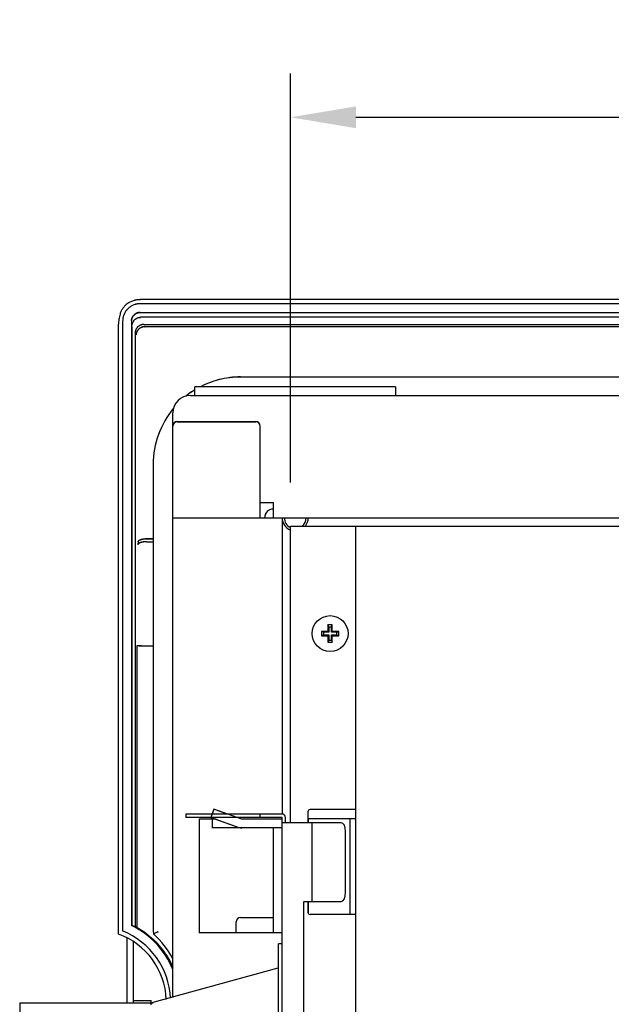
# Model space of a CAD drawing. Extents: x 56 to 538, y 37 to 383.
# Drawn here: x 376 to 403, y 212 to 257 of the extents above; entities that cross this region are included whole.
import ezdxf

# ---------------------------------------------------------------- set-up
doc = ezdxf.new("R2010")
doc.units = 0
doc.header["$MEASUREMENT"] = 0
doc.linetypes.add('DASHED2_17', pattern=[10, 4, -6])
doc.layers.get('DEFPOINTS').update_dxf_attribs({"color": 113, "linetype": 'CONTINUOUS'})
for name, color, linetype in [('_0-1_0-00', 5, 'CONTINUOUS'), ('_0-2_0-21', 7, 'CONTINUOUS'), ('DIM', 4, 'CONTINUOUS')]:
    doc.layers.add(name, color=color, linetype=linetype)
doc.styles.get("Standard").update_dxf_attribs({"font": 'txt', "bigfont": 'bigfont.shx'})
doc.dimstyles.new('Standard-2', dxfattribs={"dimtxt": 3, "dimasz": 3, "dimexe": 2, "dimexo": 2, "dimgap": 1, "dimtad": 1, "dimdec": 0, "dimzin": 0, "dimdsep": 46, "dimtxsty": 'STANDARD', "dimcen": 0.09, "dimadec": 0, "dimazin": 0, "dimtfac": 1, "dimtdec": 0, "dimtmove": 0, "dimatfit": 3, "dimfxl": 1, "dimtolj": 1, "dimtzin": 0, "dimarcsym": 0})

# ---------------------------------------------------------------- blocks, each defined once
blk = doc.blocks.new('*D17')
at = {"layer": 'DEFPOINTS', "color": 0}
for p in [(464.2815, 252.5441), (388.2415, 233.8326), (464.2815, 233.8326)]:
    blk.add_point(p, dxfattribs=at)
at = {"layer": 'DIM', "color": 0, "lineweight": -2, "transparency": 16777216}
for p, q in [((388.2415, 235.8326), (388.2415, 254.5441)), ((464.2815, 235.8326), (464.2815, 254.5441)), ((391.2415, 252.5441), (461.2815, 252.5441))]:
    blk.add_line(p, q, dxfattribs=at)
at = {"layer": 'DIM', "color": 0, "transparency": 16777216}
for points in [[(391.2415, 253.0441), (391.2415, 252.0441), (388.2415, 252.5441)], [(461.2815, 253.0441), (461.2815, 252.0441), (464.2815, 252.5441)]]:
    blk.add_solid(points, dxfattribs=at)
at = {"layer": 'DIM', "color": 0, "transparency": 16777216, "insert": (426.2615, 255.0441), "char_height": 3, "attachment_point": 5}
blk.add_mtext('\\A1;380.2', dxfattribs=at)

msp = doc.modelspace()

# ---------------------------------------------------------------- linework, layer by layer
at = {"layer": '_0-1_0-00', "color": 7, "linetype": 'Continuous'}
for p, q in [((380.6009, 243.8455), (380.5771, 243.8141)), ((380.6009, 243.8428), (380.5771, 243.8114)), ((380.6262, 243.876), (380.6009, 243.8455)), ((380.6262, 243.8733), (380.6009, 243.8428)), ((380.6529, 243.9055), (380.6262, 243.876)), ((380.6529, 243.9028), (380.6262, 243.8733)), ((380.681, 243.9341), (380.6529, 243.9055)), ((380.681, 243.9314), (380.6529, 243.9028)), ((380.7105, 243.9616), (380.681, 243.9341)), ((380.7105, 243.9589), (380.681, 243.9314)), ((380.7412, 243.9879), (380.7105, 243.9616)), ((380.7412, 243.9852), (380.7105, 243.9589)), ((380.7732, 244.0131), (380.7412, 243.9879)), ((380.7732, 244.0104), (380.7412, 243.9852)), ((380.8064, 244.0369), (380.7732, 244.0131)), ((380.8064, 244.0342), (380.7732, 244.0104)), ((380.8408, 244.0595), (380.8064, 244.0369)), ((380.8408, 244.0568), (380.8064, 244.0342)), ((380.8634, 243.8381), (380.8357, 243.815)), ((380.8408, 244.0595), (380.8752, 244.0801)), ((380.8408, 244.0568), (380.8752, 244.0774)), ((380.892, 243.8599), (380.8634, 243.8381)), ((380.892, 243.8572), (380.8634, 243.8354)), ((380.8752, 244.0801), (380.9104, 244.0993)), ((380.8752, 244.0774), (380.9104, 244.0967)), ((380.9215, 243.8803), (380.892, 243.8599)), ((380.9215, 243.8776), (380.892, 243.8572)), ((380.9104, 244.0993), (380.9463, 244.1171)), ((380.9104, 244.0967), (380.9463, 244.1145)), ((380.9518, 243.8994), (380.9215, 243.8803)), ((380.9518, 243.8967), (380.9215, 243.8776)), ((380.9463, 244.1171), (380.9829, 244.1335)), ((380.9463, 244.1145), (380.9829, 244.1308)), ((380.9829, 243.917), (380.9518, 243.8994)), ((380.9829, 243.9143), (380.9518, 243.8967)), ((380.9829, 244.1335), (381.0201, 244.1484)), ((380.9829, 244.1308), (381.0201, 244.1457)), ((381.0148, 243.9332), (380.9829, 243.917)), ((381.0148, 243.9305), (380.9829, 243.9143)), ((381.0475, 243.948), (381.0148, 243.9332)), ((381.0475, 243.9453), (381.0148, 243.9305)), ((381.0201, 244.1484), (381.0579, 244.1617)), ((381.0201, 244.1457), (381.0579, 244.159)), ((381.0809, 243.9614), (381.0475, 243.948)), ((381.0809, 243.9587), (381.0475, 243.9453)), ((381.0579, 244.1617), (381.0962, 244.1736)), ((381.0579, 244.159), (381.0962, 244.1709)), ((381.115, 243.9733), (381.0809, 243.9614)), ((381.115, 243.9706), (381.0809, 243.9587)), ((381.0962, 244.1736), (381.135, 244.1839)), ((381.0962, 244.1709), (381.135, 244.1812)), ((381.1497, 243.9837), (381.115, 243.9733)), ((381.1497, 243.981), (381.115, 243.9706)), ((381.135, 244.1839), (381.1741, 244.1927)), ((381.135, 244.1812), (381.1741, 244.19)), ((381.1849, 243.9925), (381.1497, 243.9837)), ((381.1849, 243.9898), (381.1497, 243.981)), ((381.1741, 244.1927), (381.2136, 244.1998)), ((381.1741, 244.19), (381.2136, 244.1971)), ((381.2204, 243.9998), (381.1849, 243.9925)), ((381.2204, 243.9971), (381.1849, 243.9898)), ((381.2136, 244.1998), (381.2533, 244.2054)), ((381.2136, 244.1971), (381.2533, 244.2027)), ((381.256, 244.0054), (381.2204, 243.9998)), ((381.256, 244.0027), (381.2204, 243.9971)), ((381.2533, 244.2054), (381.2932, 244.2094)), ((381.2533, 244.2027), (381.2932, 244.2067)), ((381.2918, 244.0094), (381.256, 244.0054)), ((381.2918, 244.0067), (381.256, 244.0027)), ((381.3274, 244.0118), (381.2918, 244.0094)), ((381.3274, 244.0092), (381.2918, 244.0067)), ((381.2932, 244.2094), (381.3332, 244.2118)), ((381.2932, 244.2067), (381.3332, 244.2091)), ((381.3629, 244.0126), (381.3274, 244.0118)), ((381.3629, 244.01), (381.3274, 244.0092)), ((381.3332, 244.2118), (381.3734, 244.2126)), ((381.3332, 244.2091), (381.3734, 244.21)), ((471.1601, 244.0126), (381.3629, 244.0126)), ((381.3734, 244.2126), (471.1496, 244.2126)), ((380.4106, 243.4166), (380.3985, 243.3567)), ((380.4106, 243.4139), (380.3985, 243.354)), ((380.4252, 243.4777), (380.4106, 243.4166)), ((380.4252, 243.475), (380.4106, 243.4139)), ((380.442, 243.5395), (380.4252, 243.4777)), ((380.442, 243.5368), (380.4252, 243.475)), ((380.4533, 243.5754), (380.442, 243.5395)), ((380.4533, 243.5728), (380.442, 243.5368)), ((380.4663, 243.6111), (380.4533, 243.5754)), ((380.4663, 243.6084), (380.4533, 243.5728)), ((380.4808, 243.6463), (380.4663, 243.6111)), ((380.4808, 243.6436), (380.4663, 243.6084)), ((380.4969, 243.6811), (380.4808, 243.6463)), ((380.4969, 243.6784), (380.4808, 243.6436)), ((380.5146, 243.7154), (380.4969, 243.6811)), ((380.5146, 243.7127), (380.4969, 243.6784)), ((380.5339, 243.749), (380.5146, 243.7154)), ((380.5339, 243.7463), (380.5146, 243.7127)), ((380.5547, 243.7819), (380.5339, 243.749)), ((380.5547, 243.7792), (380.5339, 243.7463)), ((380.5771, 243.8141), (380.5547, 243.7819)), ((380.5771, 243.8114), (380.5547, 243.7792)), ((380.5816, 243.39), (380.5744, 243.3546)), ((380.5816, 243.3873), (380.5744, 243.3519)), ((380.5904, 243.425), (380.5816, 243.39)), ((380.5904, 243.4223), (380.5816, 243.3873)), ((380.6008, 243.4596), (380.5904, 243.425)), ((380.6008, 243.4569), (380.5904, 243.4223)), ((380.6126, 243.4935), (380.6008, 243.4596)), ((380.6126, 243.4909), (380.6008, 243.4569)), ((380.626, 243.5269), (380.6126, 243.4935)), ((380.626, 243.5242), (380.6126, 243.4909)), ((380.6408, 243.5595), (380.626, 243.5269)), ((380.6408, 243.5568), (380.626, 243.5242)), ((380.657, 243.5913), (380.6408, 243.5595)), ((380.657, 243.5886), (380.6408, 243.5568)), ((380.6746, 243.6223), (380.657, 243.5913)), ((380.6746, 243.6197), (380.657, 243.5886)), ((380.6936, 243.6526), (380.6746, 243.6223)), ((380.6936, 243.6499), (380.6746, 243.6197)), ((380.714, 243.682), (380.6936, 243.6526)), ((380.714, 243.6793), (380.6936, 243.6499)), ((380.7358, 243.7106), (380.714, 243.682)), ((380.7358, 243.7079), (380.714, 243.6793)), ((380.759, 243.7383), (380.7358, 243.7106)), ((380.759, 243.7356), (380.7358, 243.7079)), ((380.7834, 243.765), (380.759, 243.7383)), ((380.7834, 243.7623), (380.759, 243.7356)), ((380.809, 243.7906), (380.7834, 243.765)), ((380.809, 243.7879), (380.7834, 243.7623)), ((380.8357, 243.815), (380.809, 243.7906)), ((380.8357, 243.8123), (380.809, 243.7879)), ((380.8634, 243.8354), (380.8357, 243.8123)), ((381.0022, 243.3866), (380.9938, 243.368)), ((380.9986, 243.3737), (381.0081, 243.393)), ((380.9986, 243.3711), (381.0081, 243.3903)), ((381.0115, 243.4047), (381.0022, 243.3866)), ((381.0115, 243.402), (381.0022, 243.3839)), ((381.0081, 243.393), (381.0185, 243.4117)), ((381.0081, 243.3903), (381.0185, 243.409)), ((381.0217, 243.4223), (381.0115, 243.4047)), ((381.0217, 243.4196), (381.0115, 243.402)), ((381.0185, 243.4117), (381.0299, 243.4297)), ((381.0185, 243.409), (381.0299, 243.427)), ((381.0329, 243.4393), (381.0217, 243.4223)), ((381.0329, 243.4367), (381.0217, 243.4196)), ((381.0299, 243.4297), (381.0421, 243.4471)), ((381.0299, 243.427), (381.0421, 243.4444)), ((381.0448, 243.4558), (381.0329, 243.4393)), ((381.0448, 243.4531), (381.0329, 243.4367)), ((381.0421, 243.4471), (381.0552, 243.4637)), ((381.0421, 243.4444), (381.0552, 243.4611)), ((381.0577, 243.4717), (381.0448, 243.4558)), ((381.0577, 243.469), (381.0448, 243.4531)), ((381.0552, 243.4637), (381.069, 243.4797)), ((381.0552, 243.4611), (381.069, 243.477)), ((381.0713, 243.4869), (381.0577, 243.4717)), ((381.0713, 243.4842), (381.0577, 243.469)), ((381.069, 243.4797), (381.0836, 243.4948)), ((381.069, 243.477), (381.0836, 243.4921)), ((381.0856, 243.5013), (381.0713, 243.4869)), ((381.0856, 243.4986), (381.0713, 243.4842)), ((381.0836, 243.4948), (381.0989, 243.509)), ((381.0836, 243.4921), (381.0989, 243.5063)), ((381.1007, 243.5151), (381.0856, 243.5013)), ((381.1007, 243.5124), (381.0856, 243.4986)), ((381.0989, 243.509), (381.1147, 243.5224)), ((381.0989, 243.5063), (381.1147, 243.5197)), ((381.1165, 243.528), (381.1007, 243.5151)), ((381.1165, 243.5253), (381.1007, 243.5124)), ((381.1147, 243.5224), (381.1311, 243.535)), ((381.1147, 243.5197), (381.1311, 243.5323)), ((381.1329, 243.5401), (381.1165, 243.528)), ((381.1329, 243.5374), (381.1165, 243.5253)), ((381.1311, 243.535), (381.148, 243.5466)), ((381.1311, 243.5323), (381.148, 243.5439)), ((381.1499, 243.5514), (381.1329, 243.5401)), ((381.1499, 243.5487), (381.1329, 243.5374)), ((381.148, 243.5466), (381.1654, 243.5573)), ((381.148, 243.5439), (381.1654, 243.5546)), ((381.1674, 243.5618), (381.1499, 243.5514)), ((381.1674, 243.5591), (381.1499, 243.5487)), ((381.1654, 243.5573), (381.1832, 243.5671)), ((381.1654, 243.5546), (381.1832, 243.5644)), ((381.1855, 243.5713), (381.1674, 243.5618)), ((381.1855, 243.5686), (381.1674, 243.5591)), ((381.1832, 243.5671), (381.2013, 243.5759)), ((381.1832, 243.5644), (381.2013, 243.5732)), ((381.204, 243.5798), (381.1855, 243.5713)), ((381.204, 243.5771), (381.1855, 243.5686)), ((381.2013, 243.5759), (381.2198, 243.5838)), ((381.2013, 243.5732), (381.2198, 243.5811)), ((381.2229, 243.5874), (381.204, 243.5798)), ((381.2229, 243.5848), (381.204, 243.5771)), ((381.2198, 243.5838), (381.2385, 243.5907)), ((381.2198, 243.5811), (381.2385, 243.588)), ((381.2423, 243.5941), (381.2229, 243.5874)), ((381.2423, 243.5914), (381.2229, 243.5848)), ((381.2385, 243.5907), (381.2575, 243.5967)), ((381.2385, 243.588), (381.2575, 243.594)), ((381.2619, 243.5997), (381.2423, 243.5941)), ((381.2619, 243.597), (381.2423, 243.5914)), ((381.2575, 243.5967), (381.2766, 243.6018)), ((381.2575, 243.594), (381.2766, 243.5991)), ((381.2818, 243.6044), (381.2619, 243.5997)), ((381.2818, 243.6017), (381.2619, 243.597)), ((381.2766, 243.6018), (381.2958, 243.6058)), ((381.2766, 243.5991), (381.2958, 243.6031)), ((381.3018, 243.608), (381.2818, 243.6044)), ((381.3018, 243.6053), (381.2818, 243.6017)), ((381.2958, 243.6058), (381.3152, 243.609)), ((381.2958, 243.6031), (381.3152, 243.6063)), ((381.3221, 243.6106), (381.3018, 243.608)), ((381.3221, 243.6079), (381.3018, 243.6053)), ((381.3152, 243.609), (381.3346, 243.6111)), ((381.3152, 243.6063), (381.3346, 243.6084)), ((381.3169, 243.3845), (381.3355, 243.387)), ((381.3425, 243.6121), (381.3221, 243.6106)), ((381.3425, 243.6094), (381.3221, 243.6079)), ((381.3346, 243.6111), (381.3541, 243.6124)), ((381.3346, 243.6084), (381.3541, 243.6097)), ((381.3355, 243.387), (381.3541, 243.3886)), ((381.3355, 243.3843), (381.3541, 243.3859)), ((381.3629, 243.6126), (381.3425, 243.6121)), ((381.3629, 243.61), (381.3425, 243.6094)), ((381.3541, 243.3886), (381.3729, 243.3891)), ((381.3541, 243.3859), (381.3729, 243.3864)), ((381.3542, 243.6124), (381.3618, 243.6126)), ((381.3542, 243.6097), (381.3618, 243.6099)), ((381.3629, 243.6126), (471.1601, 243.6126)), ((471.1501, 243.3891), (381.3729, 243.3891)), ((380.373, 243.1292), (380.372, 243.0755)), ((380.373, 243.1265), (380.372, 243.0728)), ((380.372, 215.1555), (380.372, 243.0755)), ((380.376, 243.1842), (380.373, 243.1292)), ((380.376, 243.1815), (380.373, 243.1265)), ((380.3813, 243.2404), (380.376, 243.1842)), ((380.3813, 243.2377), (380.376, 243.1815)), ((380.3887, 243.2979), (380.3813, 243.2404)), ((380.3887, 243.2952), (380.3813, 243.2377)), ((380.3985, 243.3567), (380.3887, 243.2979)), ((380.3985, 243.354), (380.3887, 243.2952)), ((380.5623, 243.2479), (380.5615, 243.2126)), ((380.5623, 243.2453), (380.5615, 243.21)), ((380.5615, 243.2126), (380.5615, 215.2969)), ((380.5647, 243.2835), (380.5623, 243.2479)), ((380.5647, 243.2808), (380.5623, 243.2453)), ((380.5687, 243.3191), (380.5647, 243.2835)), ((380.5687, 243.3164), (380.5647, 243.2808)), ((380.5744, 243.3546), (380.5687, 243.3191)), ((380.5744, 243.3519), (380.5687, 243.3164)), ((380.9628, 243.2253), (380.9623, 243.2009)), ((380.9628, 243.2226), (380.9623, 243.1982)), ((380.9623, 243.2009), (380.9623, 215.5556)), ((380.9641, 243.25), (380.9628, 243.2253)), ((380.9641, 243.2473), (380.9628, 243.2226)), ((380.9641, 243.25), (380.9671, 243.2713)), ((380.9665, 243.2702), (380.9641, 243.25)), ((380.9641, 243.2473), (380.9671, 243.2686)), ((380.9665, 243.2675), (380.9641, 243.2473)), ((380.9699, 243.2903), (380.9665, 243.2702)), ((380.9699, 243.2876), (380.9665, 243.2675)), ((380.9671, 243.2713), (380.9712, 243.2924)), ((380.9671, 243.2686), (380.9712, 243.2897)), ((380.9744, 243.3101), (380.9699, 243.2903)), ((380.9744, 243.3074), (380.9699, 243.2876)), ((380.9712, 243.2924), (380.9764, 243.3133)), ((380.9712, 243.2897), (380.9764, 243.3106)), ((380.9799, 243.3297), (380.9744, 243.3101)), ((380.9799, 243.327), (380.9744, 243.3074)), ((380.9764, 243.3133), (380.9828, 243.3338)), ((380.9764, 243.3106), (380.9828, 243.3311)), ((380.9863, 243.3491), (380.9799, 243.3297)), ((380.9863, 243.3464), (380.9799, 243.327)), ((380.9828, 243.3338), (380.9902, 243.354)), ((380.9828, 243.3311), (380.9902, 243.3513)), ((380.9833, 242.9481), (380.9839, 242.9724)), ((380.9833, 242.9454), (380.9839, 242.9697)), ((380.9833, 242.9481), (380.9833, 215.553)), ((380.9839, 242.9724), (380.9857, 242.9967)), ((380.9839, 242.9697), (380.9857, 242.994)), ((380.9857, 242.9967), (380.9888, 243.0209)), ((380.9857, 242.994), (380.9888, 243.0182)), ((380.9938, 243.368), (380.9863, 243.3491)), ((380.9938, 243.3653), (380.9863, 243.3464)), ((380.9888, 243.0209), (380.9931, 243.0448)), ((380.9888, 243.0182), (380.9931, 243.0422)), ((380.9902, 243.354), (380.9986, 243.3737)), ((380.9902, 243.3513), (380.9986, 243.3711)), ((380.9931, 243.0448), (380.9985, 243.0686)), ((380.9931, 243.0422), (380.9985, 243.0659)), ((381.0022, 243.3839), (380.9938, 243.3653)), ((380.9985, 243.0686), (381.0051, 243.0919)), ((380.9985, 243.0659), (381.0051, 243.0892)), ((381.0051, 243.0919), (381.0129, 243.1148)), ((381.0051, 243.0892), (381.0129, 243.1121)), ((381.0129, 243.1148), (381.0217, 243.1371)), ((381.0129, 243.1121), (381.0217, 243.1344)), ((381.0217, 243.1371), (381.0316, 243.1588)), ((381.0217, 243.1344), (381.0316, 243.1561)), ((381.0316, 243.1588), (381.0425, 243.1797)), ((381.0316, 243.1561), (381.0425, 243.177)), ((381.0425, 243.1797), (381.0543, 243.1999)), ((381.0425, 243.177), (381.0543, 243.1972)), ((381.0543, 243.1999), (381.0669, 243.2192)), ((381.0543, 243.1972), (381.0669, 243.2165)), ((381.0669, 243.2192), (381.0804, 243.2375)), ((381.0669, 243.2165), (381.0804, 243.2349)), ((381.0804, 243.2375), (381.0946, 243.2549)), ((381.0804, 243.2349), (381.0946, 243.2523)), ((381.0946, 243.2549), (381.1094, 243.2713)), ((381.0946, 243.2523), (381.1094, 243.2686)), ((381.1094, 243.2713), (381.1248, 243.2867)), ((381.1094, 243.2686), (381.1248, 243.284)), ((381.1248, 243.2867), (381.1407, 243.301)), ((381.1248, 243.284), (381.1407, 243.2983)), ((381.1407, 243.301), (381.1571, 243.3142)), ((381.1407, 243.2983), (381.1571, 243.3115)), ((381.1571, 243.3142), (381.1738, 243.3263)), ((381.1571, 243.3115), (381.1738, 243.3236)), ((381.1738, 243.3263), (381.1909, 243.3373)), ((381.1738, 243.3236), (381.1909, 243.3346)), ((381.1909, 243.3373), (381.2083, 243.3472)), ((381.1909, 243.3346), (381.2083, 243.3445)), ((381.2083, 243.3472), (381.226, 243.3561)), ((381.2083, 243.3445), (381.226, 243.3534)), ((381.226, 243.3561), (381.2438, 243.3639)), ((381.226, 243.3534), (381.2438, 243.3612)), ((381.2478, 242.9461), (381.2334, 242.931)), ((381.2478, 242.9434), (381.2334, 242.9283)), ((381.2438, 243.3639), (381.2619, 243.3706)), ((381.2438, 243.3612), (381.2619, 243.3679)), ((381.2629, 242.9605), (381.2478, 242.9461)), ((381.2629, 242.9578), (381.2478, 242.9434)), ((381.2619, 243.3706), (381.2801, 243.3762)), ((381.2619, 243.3679), (381.2801, 243.3736)), ((381.2787, 242.974), (381.2629, 242.9605)), ((381.2787, 242.9713), (381.2629, 242.9578)), ((381.2953, 242.9867), (381.2787, 242.974)), ((381.2953, 242.984), (381.2787, 242.9713)), ((381.2801, 243.3762), (381.2984, 243.3809)), ((381.2801, 243.3736), (381.2984, 243.3782)), ((381.3125, 242.9985), (381.2953, 242.9867)), ((381.3125, 242.9958), (381.2953, 242.984)), ((381.2984, 243.3809), (381.3169, 243.3845)), ((381.2984, 243.3782), (381.3169, 243.3818)), ((381.3302, 243.0094), (381.3125, 242.9985)), ((381.3302, 243.0067), (381.3125, 242.9958)), ((381.3169, 243.3818), (381.3355, 243.3843)), ((381.3486, 243.0194), (381.3302, 243.0094)), ((381.3486, 243.0167), (381.3302, 243.0067)), ((381.3674, 243.0284), (381.3486, 243.0194)), ((381.3674, 243.0257), (381.3486, 243.0167)), ((381.3867, 243.0364), (381.3674, 243.0284)), ((381.3867, 243.0337), (381.3674, 243.0257)), ((381.4063, 243.0433), (381.3867, 243.0364)), ((381.4063, 243.0406), (381.3867, 243.0337)), ((381.4263, 243.0493), (381.4063, 243.0433)), ((381.4263, 243.0466), (381.4063, 243.0406)), ((381.4466, 243.0541), (381.4263, 243.0493)), ((381.4466, 243.0514), (381.4263, 243.0466)), ((381.4477, 242.9375), (381.4334, 242.9322)), ((381.4671, 243.0579), (381.4466, 243.0541)), ((381.4671, 243.0552), (381.4466, 243.0514)), ((381.4624, 242.9424), (381.4477, 242.9375)), ((381.4624, 242.9397), (381.4477, 242.9348)), ((381.4773, 242.9468), (381.4624, 242.9424)), ((381.4773, 242.9441), (381.4624, 242.9397)), ((381.4879, 243.0607), (381.4671, 243.0579)), ((381.4879, 243.058), (381.4671, 243.0552)), ((381.4925, 242.9507), (381.4773, 242.9468)), ((381.4925, 242.948), (381.4773, 242.9441)), ((381.5087, 243.0623), (381.4879, 243.0607)), ((381.5087, 243.0596), (381.4879, 243.058)), ((381.5079, 242.9541), (381.4925, 242.9507)), ((381.5079, 242.9514), (381.4925, 242.948)), ((381.5236, 242.9569), (381.5079, 242.9541)), ((381.5236, 242.9542), (381.5079, 242.9514)), ((381.5296, 243.0628), (381.5087, 243.0623)), ((381.5296, 243.0602), (381.5087, 243.0596)), ((381.5394, 242.9591), (381.5236, 242.9569)), ((381.5394, 242.9564), (381.5236, 242.9542)), ((381.5296, 243.0628), (470.9934, 243.0628)), ((381.5555, 242.9608), (381.5394, 242.9591)), ((381.5555, 242.9581), (381.5394, 242.9564)), ((381.5717, 242.9619), (381.5555, 242.9608)), ((381.5717, 242.9592), (381.5555, 242.9581)), ((381.5717, 242.9619), (381.5807, 242.9622)), ((381.5717, 242.9592), (381.5807, 242.9595)), ((381.5807, 242.9622), (381.5898, 242.9623)), ((381.5807, 242.9595), (381.5898, 242.9596)), ((381.5898, 242.9623), (470.9332, 242.9623)), ((381.1314, 242.6842), (381.1309, 242.6631)), ((381.1314, 242.6815), (381.1309, 242.6605)), ((381.1309, 242.6631), (381.1309, 215.4759)), ((381.1331, 242.7051), (381.1314, 242.6842)), ((381.1331, 242.7024), (381.1314, 242.6815)), ((381.1358, 242.7259), (381.1331, 242.7051)), ((381.1358, 242.7232), (381.1331, 242.7024)), ((381.1396, 242.7466), (381.1358, 242.7259)), ((381.1396, 242.7439), (381.1358, 242.7232)), ((381.1445, 242.767), (381.1396, 242.7466)), ((381.1445, 242.7643), (381.1396, 242.7439)), ((381.1505, 242.7871), (381.1445, 242.767)), ((381.1505, 242.7844), (381.1445, 242.7643)), ((381.1574, 242.8068), (381.1505, 242.7871)), ((381.1574, 242.8041), (381.1505, 242.7844)), ((381.1654, 242.8262), (381.1574, 242.8068)), ((381.1654, 242.8235), (381.1574, 242.8041)), ((381.1744, 242.8451), (381.1654, 242.8262)), ((381.1744, 242.8424), (381.1654, 242.8235)), ((381.1844, 242.8634), (381.1744, 242.8451)), ((381.1844, 242.8608), (381.1744, 242.8424)), ((381.1771, 242.5991), (381.1764, 242.5872)), ((381.1771, 242.5964), (381.1764, 242.5845)), ((381.1782, 242.611), (381.1771, 242.5991)), ((381.1782, 242.6083), (381.1771, 242.5964)), ((381.1797, 242.623), (381.1782, 242.611)), ((381.1797, 242.6203), (381.1782, 242.6083)), ((381.1816, 242.6349), (381.1797, 242.623)), ((381.1816, 242.6322), (381.1797, 242.6203)), ((381.184, 242.6469), (381.1816, 242.6349)), ((381.184, 242.6442), (381.1816, 242.6322)), ((381.1867, 242.6588), (381.184, 242.6469)), ((381.1867, 242.6561), (381.184, 242.6442)), ((381.1953, 242.8813), (381.1844, 242.8634)), ((381.1953, 242.8786), (381.1844, 242.8608)), ((381.1899, 242.6707), (381.1867, 242.6588)), ((381.1899, 242.668), (381.1867, 242.6561)), ((381.1935, 242.6826), (381.1899, 242.6707)), ((381.1935, 242.6799), (381.1899, 242.668)), ((381.1976, 242.6944), (381.1935, 242.6826)), ((381.1976, 242.6917), (381.1935, 242.6799)), ((381.2071, 242.8985), (381.1953, 242.8813)), ((381.2071, 242.8958), (381.1953, 242.8786)), ((381.202, 242.7062), (381.1976, 242.6944)), ((381.202, 242.7035), (381.1976, 242.6917)), ((381.2069, 242.7179), (381.202, 242.7062)), ((381.2069, 242.7152), (381.202, 242.7035)), ((381.2122, 242.7295), (381.2069, 242.7179)), ((381.2122, 242.7268), (381.2069, 242.7152)), ((381.2199, 242.9151), (381.2071, 242.8985)), ((381.2199, 242.9124), (381.2071, 242.8958)), ((381.218, 242.741), (381.2122, 242.7295)), ((381.218, 242.7383), (381.2122, 242.7268)), ((381.2241, 242.7523), (381.218, 242.741)), ((381.2241, 242.7497), (381.218, 242.7383)), ((381.2334, 242.931), (381.2199, 242.9151)), ((381.2334, 242.9283), (381.2199, 242.9124)), ((381.2307, 242.7636), (381.2241, 242.7523)), ((381.2307, 242.7609), (381.2241, 242.7497)), ((381.2378, 242.7747), (381.2307, 242.7636)), ((381.2378, 242.772), (381.2307, 242.7609)), ((381.2452, 242.7856), (381.2378, 242.7747)), ((381.2452, 242.7829), (381.2378, 242.772)), ((381.2531, 242.7964), (381.2452, 242.7856)), ((381.2531, 242.7937), (381.2452, 242.7829)), ((381.2614, 242.8069), (381.2531, 242.7964)), ((381.2614, 242.8043), (381.2531, 242.7937)), ((381.2701, 242.8173), (381.2614, 242.8069)), ((381.2701, 242.8146), (381.2614, 242.8043)), ((381.2792, 242.8275), (381.2701, 242.8173)), ((381.2792, 242.8248), (381.2701, 242.8146)), ((381.2887, 242.8374), (381.2792, 242.8275)), ((381.2887, 242.8347), (381.2792, 242.8248)), ((381.2987, 242.847), (381.2887, 242.8374)), ((381.2987, 242.8443), (381.2887, 242.8347)), ((381.309, 242.8564), (381.2987, 242.847)), ((381.309, 242.8537), (381.2987, 242.8443)), ((381.3198, 242.8655), (381.309, 242.8564)), ((381.3198, 242.8629), (381.309, 242.8537)), ((381.3309, 242.8744), (381.3198, 242.8655)), ((381.3309, 242.8717), (381.3198, 242.8629)), ((381.3425, 242.8829), (381.3309, 242.8744)), ((381.3425, 242.8802), (381.3309, 242.8717)), ((381.3544, 242.891), (381.3425, 242.8829)), ((381.3544, 242.8883), (381.3425, 242.8802)), ((381.3667, 242.8989), (381.3544, 242.891)), ((381.3667, 242.8962), (381.3544, 242.8883)), ((381.3793, 242.9063), (381.3667, 242.8989)), ((381.3793, 242.9036), (381.3667, 242.8962)), ((381.3923, 242.9134), (381.3793, 242.9063)), ((381.3923, 242.9107), (381.3793, 242.9036)), ((381.4057, 242.9201), (381.3923, 242.9134)), ((381.4057, 242.9174), (381.3923, 242.9107)), ((381.4194, 242.9263), (381.4057, 242.9201)), ((381.4194, 242.9236), (381.4057, 242.9174)), ((381.4334, 242.9322), (381.4194, 242.9263)), ((381.4334, 242.9295), (381.4194, 242.9236)), ((381.4477, 242.9348), (381.4334, 242.9295)), ((384.2624, 240.2814), (384.1493, 240.2264)), ((384.2624, 240.2787), (384.1493, 240.2237)), ((384.377, 240.3329), (384.2624, 240.2814)), ((384.377, 240.3302), (384.2624, 240.2787)), ((384.4931, 240.3807), (384.377, 240.3329)), ((384.4931, 240.378), (384.377, 240.3302)), ((384.6106, 240.4248), (384.4931, 240.3807)), ((384.6106, 240.4221), (384.4931, 240.378)), ((384.7294, 240.4652), (384.6106, 240.4248)), ((384.7294, 240.4625), (384.6106, 240.4221)), ((384.8493, 240.5019), (384.7294, 240.4652)), ((384.8493, 240.4992), (384.7294, 240.4625)), ((384.9703, 240.5347), (384.8493, 240.5019)), ((384.9703, 240.532), (384.8493, 240.4992)), ((385.0922, 240.5638), (384.9703, 240.5347)), ((385.0922, 240.5611), (384.9703, 240.532)), ((385.2148, 240.589), (385.0922, 240.5638)), ((385.2148, 240.5864), (385.0922, 240.5611)), ((385.3382, 240.6104), (385.2148, 240.589)), ((385.3382, 240.6077), (385.2148, 240.5864)), ((385.4622, 240.628), (385.3382, 240.6104)), ((385.4622, 240.6253), (385.3382, 240.6077)), ((385.5866, 240.6416), (385.4622, 240.628)), ((385.5866, 240.6389), (385.4622, 240.6253)), ((385.7114, 240.6514), (385.5866, 240.6416)), ((385.7114, 240.6487), (385.5866, 240.6389)), ((385.8364, 240.6572), (385.7114, 240.6514)), ((385.8364, 240.6545), (385.7114, 240.6487)), ((385.9615, 240.6592), (385.8364, 240.6572)), ((385.9615, 240.6565), (385.8364, 240.6545)), ((385.9615, 240.6592), (466.5615, 240.6592)), ((383.5109, 239.8233), (383.4673, 239.7886)), ((383.5109, 239.8206), (383.4673, 239.7859)), ((383.612, 239.8989), (383.5109, 239.8233)), ((383.612, 239.8962), (383.5109, 239.8206)), ((383.7154, 239.9712), (383.612, 239.8989)), ((383.7154, 239.9685), (383.612, 239.8962)), ((383.6615, 239.8126), (468.8615, 239.8126)), ((383.8209, 240.0401), (383.7154, 239.9712)), ((383.8209, 240.0374), (383.7154, 239.9685)), ((383.8615, 240.0649), (383.8209, 240.0401)), ((383.8615, 240.0622), (383.8209, 240.0374)), ((393.0615, 240.2126), (383.8615, 240.2126)), ((383.8615, 239.81), (383.8615, 240.2126)), ((384.1493, 240.2264), (384.1232, 240.2126)), ((384.1493, 240.2237), (384.1232, 240.21)), ((393.0615, 240.2126), (393.0615, 239.8126)), ((382.8615, 212.2466), (382.8615, 239.0126)), ((383.0615, 238.6126), (386.6615, 238.6126)), ((383.0615, 238.61), (386.6615, 238.61)), ((386.8615, 234.21), (386.8615, 238.4126)), ((381.9615, 236.6626), (381.9615, 215.5527)), ((386.8615, 234.9126), (387.4615, 234.9126)), ((386.8615, 234.91), (387.4615, 234.91)), ((387.4615, 234.21), (387.4615, 234.9126)), ((382.8615, 234.2126), (412.2315, 234.2126)), ((387.8615, 234.2126), (387.8615, 220.6526)), ((388.2415, 220.2526), (388.2415, 233.8326)), ((388.2415, 233.8326), (415.6115, 233.8326)), ((391.2415, 179.9926), (391.2415, 233.8326)), ((381.2745, 233.1246), (381.2541, 232.9831)), ((381.2745, 233.1219), (381.2541, 232.9804)), ((381.2736, 233.0201), (381.2675, 233.0129)), ((381.2808, 233.0272), (381.2736, 233.0201)), ((381.2808, 233.0245), (381.2736, 233.0174)), ((381.2745, 233.1246), (381.2761, 233.1321)), ((381.2745, 233.1219), (381.2761, 233.1294)), ((381.2761, 233.1321), (381.2789, 233.1396)), ((381.2761, 233.1294), (381.2789, 233.1369)), ((381.2789, 233.1396), (381.2828, 233.147)), ((381.2789, 233.1369), (381.2828, 233.1443)), ((381.2891, 233.0341), (381.2808, 233.0272)), ((381.2891, 233.0315), (381.2808, 233.0245)), ((381.2828, 233.147), (381.2879, 233.1544)), ((381.2828, 233.1443), (381.2879, 233.1517)), ((381.2879, 233.1544), (381.294, 233.1616)), ((381.2879, 233.1517), (381.294, 233.1589)), ((381.2983, 233.0409), (381.2891, 233.0341)), ((381.2983, 233.0382), (381.2891, 233.0315)), ((381.294, 233.1616), (381.3012, 233.1687)), ((381.294, 233.1589), (381.3012, 233.166)), ((381.3086, 233.0475), (381.2983, 233.0409)), ((381.3086, 233.0448), (381.2983, 233.0382)), ((381.3012, 233.1687), (381.3094, 233.1756)), ((381.3012, 233.166), (381.3094, 233.1729)), ((381.3197, 233.0538), (381.3086, 233.0475)), ((381.3197, 233.0511), (381.3086, 233.0448)), ((381.3094, 233.1756), (381.3187, 233.1823)), ((381.3094, 233.1729), (381.3187, 233.1796)), ((381.3187, 233.1823), (381.3289, 233.1889)), ((381.3187, 233.1796), (381.3289, 233.1862)), ((381.3318, 233.0599), (381.3197, 233.0538)), ((381.3318, 233.0572), (381.3197, 233.0511)), ((381.3289, 233.1889), (381.3401, 233.1952)), ((381.3289, 233.1862), (381.3401, 233.1925)), ((381.3448, 233.0658), (381.3318, 233.0599)), ((381.3448, 233.0631), (381.3318, 233.0572)), ((381.3401, 233.1952), (381.3522, 233.2013)), ((381.3401, 233.1925), (381.3522, 233.1986)), ((381.3586, 233.0714), (381.3448, 233.0658)), ((381.3586, 233.0687), (381.3448, 233.0631)), ((381.3522, 233.2013), (381.3651, 233.2072)), ((381.3522, 233.1986), (381.3651, 233.2045)), ((381.3731, 233.0767), (381.3586, 233.0714)), ((381.3731, 233.074), (381.3586, 233.0687)), ((381.3651, 233.2072), (381.3789, 233.2128)), ((381.3651, 233.2045), (381.3789, 233.2101)), ((381.3884, 233.0818), (381.3731, 233.0767)), ((381.3884, 233.0791), (381.3731, 233.074)), ((381.3789, 233.2128), (381.3934, 233.2181)), ((381.3789, 233.2101), (381.3934, 233.2154)), ((381.4044, 233.0865), (381.3884, 233.0818)), ((381.4044, 233.0838), (381.3884, 233.0791)), ((381.3934, 233.2181), (381.4087, 233.2232)), ((381.3934, 233.2154), (381.4087, 233.2205)), ((381.4211, 233.0909), (381.4044, 233.0865)), ((381.4211, 233.0882), (381.4044, 233.0838)), ((381.4087, 233.2232), (381.4247, 233.2279)), ((381.4087, 233.2205), (381.4247, 233.2252)), ((381.4383, 233.0951), (381.4211, 233.0909)), ((381.4383, 233.0924), (381.4211, 233.0882)), ((381.4247, 233.2279), (381.4414, 233.2323)), ((381.4247, 233.2252), (381.4414, 233.2297)), ((381.4561, 233.0988), (381.4383, 233.0951)), ((381.4561, 233.0961), (381.4383, 233.0924)), ((381.4414, 233.2323), (381.4586, 233.2365)), ((381.4414, 233.2297), (381.4586, 233.2338)), ((381.4743, 233.1023), (381.4561, 233.0988)), ((381.4743, 233.0996), (381.4561, 233.0961)), ((381.4586, 233.2365), (381.4764, 233.2402)), ((381.4586, 233.2338), (381.4764, 233.2375)), ((381.4931, 233.1054), (381.4743, 233.1023)), ((381.4931, 233.1027), (381.4743, 233.0996)), ((381.4764, 233.2402), (381.4947, 233.2437)), ((381.4764, 233.2375), (381.4947, 233.241)), ((381.5122, 233.1081), (381.4931, 233.1054)), ((381.5122, 233.1054), (381.4931, 233.1027)), ((381.4947, 233.2437), (381.5134, 233.2468)), ((381.4947, 233.241), (381.5134, 233.2441)), ((381.5317, 233.1105), (381.5122, 233.1081)), ((381.5317, 233.1078), (381.5122, 233.1054)), ((381.5134, 233.2468), (381.5325, 233.2495)), ((381.5134, 233.2441), (381.5325, 233.2468)), ((381.5514, 233.1125), (381.5317, 233.1105)), ((381.5514, 233.1099), (381.5317, 233.1078)), ((381.5325, 233.2495), (381.552, 233.2519)), ((381.5325, 233.2468), (381.552, 233.2492)), ((381.5715, 233.1142), (381.5514, 233.1125)), ((381.5715, 233.1115), (381.5514, 233.1099)), ((381.552, 233.2519), (381.5718, 233.254)), ((381.552, 233.2492), (381.5718, 233.2513)), ((381.5917, 233.1155), (381.5715, 233.1142)), ((381.5917, 233.1128), (381.5715, 233.1115)), ((381.5718, 233.254), (381.5918, 233.2556)), ((381.5718, 233.2513), (381.5918, 233.2529)), ((381.6121, 233.1164), (381.5917, 233.1155)), ((381.6121, 233.1138), (381.5917, 233.1128)), ((381.5918, 233.2556), (381.612, 233.2569)), ((381.5918, 233.2529), (381.612, 233.2542)), ((381.612, 233.2569), (381.6324, 233.2579)), ((381.612, 233.2542), (381.6324, 233.2552)), ((381.6325, 233.117), (381.6121, 233.1164)), ((381.6325, 233.1143), (381.6121, 233.1138)), ((381.6324, 233.2579), (381.6529, 233.2584)), ((381.6324, 233.2552), (381.6529, 233.2557)), ((381.6531, 233.1172), (381.6325, 233.117)), ((381.6531, 233.1145), (381.6325, 233.1143)), ((381.6529, 233.2584), (381.6734, 233.2586)), ((381.6529, 233.2557), (381.6734, 233.2559)), ((381.6531, 233.1172), (381.9615, 233.1172)), ((381.6531, 233.1145), (381.9615, 233.1145)), ((381.6734, 233.2586), (381.9615, 233.2586)), ((381.6734, 233.2559), (381.9615, 233.2559)), ((381.2558, 232.9906), (381.2541, 232.9831)), ((381.2558, 232.9879), (381.2541, 232.9804)), ((381.2586, 232.9981), (381.2558, 232.9906)), ((381.2586, 232.9954), (381.2558, 232.9879)), ((381.2625, 233.0056), (381.2586, 232.9981)), ((381.2625, 233.0029), (381.2586, 232.9954)), ((381.2675, 233.0129), (381.2625, 233.0056)), ((381.2675, 233.0102), (381.2625, 233.0029)), ((381.2736, 233.0174), (381.2675, 233.0102)), ((389.9615, 229.0126), (389.6615, 229.0126)), ((389.7615, 228.9726), (389.6615, 229.0126)), ((389.6615, 229.0126), (389.6615, 228.8126)), ((390.0015, 228.9726), (389.7615, 228.9726)), ((389.7615, 228.9726), (389.7615, 228.8526)), ((390.1615, 229.3126), (389.9615, 229.3126)), ((390.0015, 229.2126), (389.9615, 229.3126)), ((389.9615, 229.3126), (389.9615, 229.0126)), ((390.0015, 228.9726), (389.9615, 229.0126)), ((390.1215, 229.2126), (390.0015, 229.2126)), ((390.0015, 229.2126), (390.0015, 228.9726)), ((390.1215, 229.2126), (390.1615, 229.3126)), ((390.1215, 228.9726), (390.1215, 229.2126)), ((390.1215, 228.9726), (390.1615, 229.0126)), ((390.3615, 228.9726), (390.1215, 228.9726)), ((390.1615, 229.0126), (390.1615, 229.3126)), ((390.4615, 229.0126), (390.1615, 229.0126)), ((390.3615, 228.9726), (390.4615, 229.0126)), ((390.3615, 228.8526), (390.3615, 228.9726)), ((390.4615, 228.8126), (390.4615, 229.0126)), ((389.7615, 228.8526), (389.6615, 228.8126)), ((389.6615, 228.8126), (389.9615, 228.8126)), ((389.7615, 228.8526), (390.0015, 228.8526)), ((390.0015, 228.8526), (389.9615, 228.8126)), ((389.9615, 228.8126), (389.9615, 228.5126)), ((390.0015, 228.6126), (389.9615, 228.5126)), ((389.9615, 228.5126), (390.1615, 228.5126)), ((390.0015, 228.8526), (390.0015, 228.6126)), ((390.0015, 228.6126), (390.1215, 228.6126)), ((390.1215, 228.8526), (390.3615, 228.8526)), ((390.1215, 228.8526), (390.1615, 228.8126)), ((390.1215, 228.6126), (390.1215, 228.8526)), ((390.1215, 228.6126), (390.1615, 228.5126)), ((390.1615, 228.8126), (390.4615, 228.8126)), ((390.1615, 228.5126), (390.1615, 228.8126)), ((390.3615, 228.8526), (390.4615, 228.8126)), ((381.2303, 225.7802), (381.2334, 228.3614)), ((381.2303, 225.7775), (381.2334, 228.3587)), ((381.2334, 228.3614), (381.9615, 228.3478)), ((381.2334, 228.3614), (381.2711, 228.3614)), ((381.2334, 228.3587), (381.2711, 228.3587)), ((381.2334, 228.3587), (381.9615, 228.3451)), ((381.2711, 228.3614), (381.295, 228.361)), ((381.2711, 228.3587), (381.295, 228.3583)), ((381.295, 228.361), (381.4288, 228.3586)), ((381.295, 228.3583), (381.4288, 228.3559)), ((381.4288, 228.3586), (381.6689, 228.3541)), ((381.4288, 228.3559), (381.6689, 228.3514)), ((381.6689, 228.3541), (381.9615, 228.3486)), ((381.6689, 228.3514), (381.9615, 228.3459)), ((381.2281, 223.1995), (381.2303, 225.7802)), ((381.2281, 223.1968), (381.2303, 225.7775)), ((381.2267, 220.6193), (381.2281, 223.1995)), ((381.2267, 220.6166), (381.2281, 223.1968)), ((384.7417, 220.87), (384.6064, 220.4935)), ((384.7417, 220.8726), (384.6626, 220.6526)), ((385.3538, 220.6526), (384.7417, 220.8726)), ((386.0215, 220.41), (384.7417, 220.87)), ((391.2415, 220.8526), (389.1415, 220.8526)), ((381.2261, 218.0398), (381.2267, 220.6193)), ((381.2261, 218.0371), (381.2267, 220.6166)), ((387.8615, 220.6526), (383.4615, 220.6526)), ((383.4615, 220.6526), (383.4615, 220.4926)), ((384.8389, 220.4126), (384.0615, 220.4126)), ((384.0615, 220.4126), (384.0615, 215.21)), ((384.8389, 220.41), (384.0615, 220.41)), ((384.6064, 220.4935), (385.8862, 220.0335)), ((384.6163, 220.4926), (385.8862, 220.0362)), ((384.6615, 220.4126), (384.6615, 220.01)), ((386.0215, 220.4126), (385.7989, 220.4926)), ((387.8615, 220.4126), (386.0215, 220.4126)), ((386.8615, 220.4926), (386.8615, 220.6526)), ((388.0215, 220.2526), (388.0215, 220.4926)), ((389.0415, 220.7526), (389.0415, 220.2526)), ((389.0615, 220.4526), (391.2415, 220.4526)), ((389.0615, 220.4526), (389.0615, 220.2526)), ((390.9815, 216.0526), (390.9815, 220.4526)), ((387.8615, 220.0126), (384.6615, 220.0126)), ((387.4615, 215.21), (387.4615, 220.0126)), ((381.2264, 215.4611), (381.2261, 218.0398)), ((381.2264, 215.4584), (381.2261, 218.0371)), ((389.0415, 216.6526), (389.0415, 216.1526)), ((389.0615, 216.6526), (389.0615, 216.0927)), ((385.9615, 215.9126), (387.4615, 215.9126)), ((385.9615, 215.91), (387.4615, 215.91)), ((391.2415, 216.0526), (389.1415, 216.0526)), ((380.9833, 215.5557), (380.9623, 215.5583)), ((380.9833, 215.553), (380.9623, 215.5556)), ((381.1628, 215.473), (381.1309, 215.4786)), ((381.1628, 215.4703), (381.1309, 215.4759)), ((381.1946, 215.4672), (381.1628, 215.473)), ((381.1946, 215.4645), (381.1628, 215.4703)), ((381.2264, 215.4611), (381.1946, 215.4672)), ((381.2264, 215.4584), (381.1946, 215.4645)), ((381.2264, 215.4611), (381.3292, 215.3994)), ((381.2264, 215.4584), (381.3292, 215.3967)), ((381.9615, 215.5554), (381.9651, 215.2902)), ((381.9615, 215.5527), (381.9651, 215.2875)), ((385.7615, 215.21), (385.7615, 215.7126)), ((381.3292, 215.3994), (381.43, 215.3347)), ((381.3292, 215.3967), (381.43, 215.332)), ((381.43, 215.3347), (381.5289, 215.2669)), ((381.43, 215.332), (381.5289, 215.2642)), ((381.5289, 215.2669), (381.6256, 215.1962)), ((381.5289, 215.2642), (381.6256, 215.1935)), ((381.6256, 215.1962), (381.7201, 215.1226)), ((381.6256, 215.1935), (381.7201, 215.1199)), ((381.7201, 215.1226), (381.8124, 215.0461)), ((381.7201, 215.1199), (381.8124, 215.0435)), ((381.8124, 215.0461), (381.9023, 214.967)), ((381.8124, 215.0435), (381.9023, 214.9643)), ((381.9651, 215.2902), (381.9667, 215.1655)), ((381.9651, 215.2875), (381.9667, 215.1628)), ((381.9876, 215.1748), (381.9667, 215.1655)), ((381.9876, 215.1721), (381.9667, 215.1628)), ((381.9915, 215.1765), (381.9876, 215.1748)), ((381.9915, 215.1738), (381.9876, 215.1721)), ((382.0731, 215.2126), (381.9915, 215.1765)), ((382.0731, 215.21), (381.9915, 215.1738)), ((382.1663, 215.2534), (382.0731, 215.2126)), ((382.1663, 215.2507), (382.0731, 215.21)), ((382.186, 215.262), (382.1663, 215.2534)), ((382.186, 215.2593), (382.1663, 215.2507)), ((387.8615, 215.2126), (384.0615, 215.2126)), ((380.7615, 211.9726), (380.7615, 214.9876)), ((381.0615, 211.9726), (381.0615, 214.8119)), ((381.9023, 214.967), (381.9898, 214.8851)), ((381.9023, 214.9643), (381.9898, 214.8824)), ((381.9898, 214.8851), (382.0748, 214.8006)), ((381.9898, 214.8824), (382.0748, 214.7979)), ((382.0748, 214.8006), (382.1572, 214.7136)), ((382.0748, 214.7979), (382.1572, 214.7109)), ((382.1572, 214.7136), (382.2369, 214.6242)), ((382.1572, 214.7109), (382.2369, 214.6215)), ((382.2369, 214.6242), (382.314, 214.5323)), ((382.2369, 214.6215), (382.314, 214.5296)), ((387.8615, 214.7126), (387.7015, 214.7126)), ((387.7015, 189.7126), (387.7015, 214.7126)), ((382.314, 214.5323), (382.3882, 214.4381)), ((382.314, 214.5296), (382.3882, 214.4355)), ((382.3882, 214.4381), (382.4595, 214.3418)), ((382.3882, 214.4355), (382.4595, 214.3391)), ((382.4595, 214.3418), (382.5279, 214.2433)), ((382.4595, 214.3391), (382.5279, 214.2406)), ((382.5279, 214.2433), (382.5933, 214.1427)), ((382.5279, 214.2406), (382.5933, 214.14)), ((382.5933, 214.1427), (382.6557, 214.0402)), ((382.5933, 214.14), (382.6557, 214.0375)), ((382.6557, 214.0402), (382.7149, 213.9358)), ((382.6557, 214.0375), (382.7149, 213.9331)), ((382.7149, 213.9358), (382.771, 213.8296)), ((382.7149, 213.9331), (382.771, 213.827)), ((382.771, 213.8296), (382.8238, 213.7218)), ((382.771, 213.827), (382.8238, 213.7191)), ((382.8238, 213.7218), (382.8615, 213.6386)), ((382.8238, 213.7191), (382.8615, 213.6359)), ((381.0615, 212.11), (381.8615, 212.11)), ((381.8615, 211.91), (381.8615, 212.11))]:
    msp.add_line(p, q, dxfattribs=at)
at = {"layer": '_0-1_0-00', "color": 3, "linetype": 'Continuous'}
for p, q in [((387.8615, 220.4926), (383.4615, 220.4926)), ((387.8615, 183.7926), (387.8615, 220.4926)), ((390.5715, 220.2526), (387.8615, 220.2526)), ((389.2215, 220.2526), (389.2215, 216.6526)), ((390.648, 220.2222), (390.5715, 220.2526)), ((390.7129, 220.1355), (390.648, 220.2222)), ((390.7563, 220.0057), (390.7129, 220.1355)), ((390.7715, 219.8526), (390.7563, 220.0057)), ((390.7715, 217.0526), (390.7715, 219.8526)), ((390.7129, 216.7698), (390.7563, 216.8996)), ((390.7563, 216.8996), (390.7715, 217.0526)), ((388.8615, 216.6526), (390.5715, 216.6526)), ((388.8615, 190.4526), (388.8615, 216.6526)), ((390.5715, 216.6526), (390.648, 216.6831)), ((390.648, 216.6831), (390.7129, 216.7698))]:
    msp.add_line(p, q, dxfattribs=at)
at = {"layer": '_0-1_0-00', "color": 7, "linetype": 'Continuous'}
msp.add_circle((390.0615, 228.9126), 0.82, dxfattribs=at)
for centre, radius, start, end in [((383.6615, 239.0126), 0.8, 90, 180), ((383.6615, 239.01), 0.8, 90, 180), ((385.9615, 236.6626), 4, 140.163, 180), ((385.9615, 236.66), 4, 140.163, 180), ((383.0615, 238.4126), 0.2, 90, 180), ((383.0615, 238.41), 0.2, 90, 180), ((386.6615, 238.4126), 0.2, 0, 90), ((386.6615, 238.41), 0.2, 0, 90), ((387.4615, 234.2126), 0.4, 90, 180), ((387.4615, 234.21), 0.4, 90, 180), ((388.4615, 234.2126), 0.6, 180, 248.485), ((388.4615, 234.2126), 0.5, 180, 243.896), ((388.4615, 234.2126), 0.5, 310.533, 0), ((388.4615, 234.2126), 0.6, 320.698, 0), ((389.1415, 220.7526), 0.1, 90, 180), ((387.8615, 220.4926), 0.16, 0, 90), ((386.0215, 220.4126), 0.4, 250.231, 270), ((386.0215, 220.41), 0.4, 250.231, 270), ((385.9615, 215.7126), 0.2, 90, 180), ((385.9615, 215.71), 0.2, 90, 180), ((389.1415, 216.1526), 0.1, 180, 270), ((379.2359, 212.0326), 3.9256, 22.53, 63.91), ((379.2359, 212.03), 3.9256, 22.53, 63.91), ((379.2359, 212.0326), 3.9326, 61.192, 63.619), ((379.2359, 212.03), 3.9326, 61.192, 63.619), ((379.2359, 212.0326), 3.3256, 2.257, 70.024), ((379.2359, 212.0326), 3.5256, 3.01, 67.914), ((379.1615, 212.0326), 4.2052, 28.361, 48.158), ((379.1615, 212.03), 4.2052, 28.361, 48.158)]:
    msp.add_arc(centre, radius, start, end, dxfattribs=at)
at = {"layer": '_0-2_0-21', "color": 7, "linetype": 'Continuous'}
for p, q in [((392.5615, 240.2126), (384.5615, 240.2126)), ((381.847, 212.0071), (387.687, 213.6071)), ((375.847, 212.0071), (375.847, 192.4871)), ((375.847, 212.0071), (381.847, 212.0071))]:
    msp.add_line(p, q, dxfattribs=at)
at = {"layer": '_0-2_0-21', "color": 4, "linetype": 'DASHED2_17'}
msp.add_line((381.847, 212.0071), (381.9615, 212.0071), dxfattribs=at)

# ---------------------------------------------------------------- dimensions: what is measured, and where the dimension line sits
at = {"layer": 'DIM', "color": 5}
dim = msp.add_linear_dim(base=(464.2815, 252.5441), p1=(388.2415, 233.8326), p2=(464.2815, 233.8326), dimstyle='Standard-2', override={"dimdec": 1, "dimlfac": 5}, dxfattribs=at)
dim.commit()
dim.dimension.update_dxf_attribs({"geometry": '*D17', "text_midpoint": (426.2615, 255.0441)})

doc.saveas('drawing.dxf')
